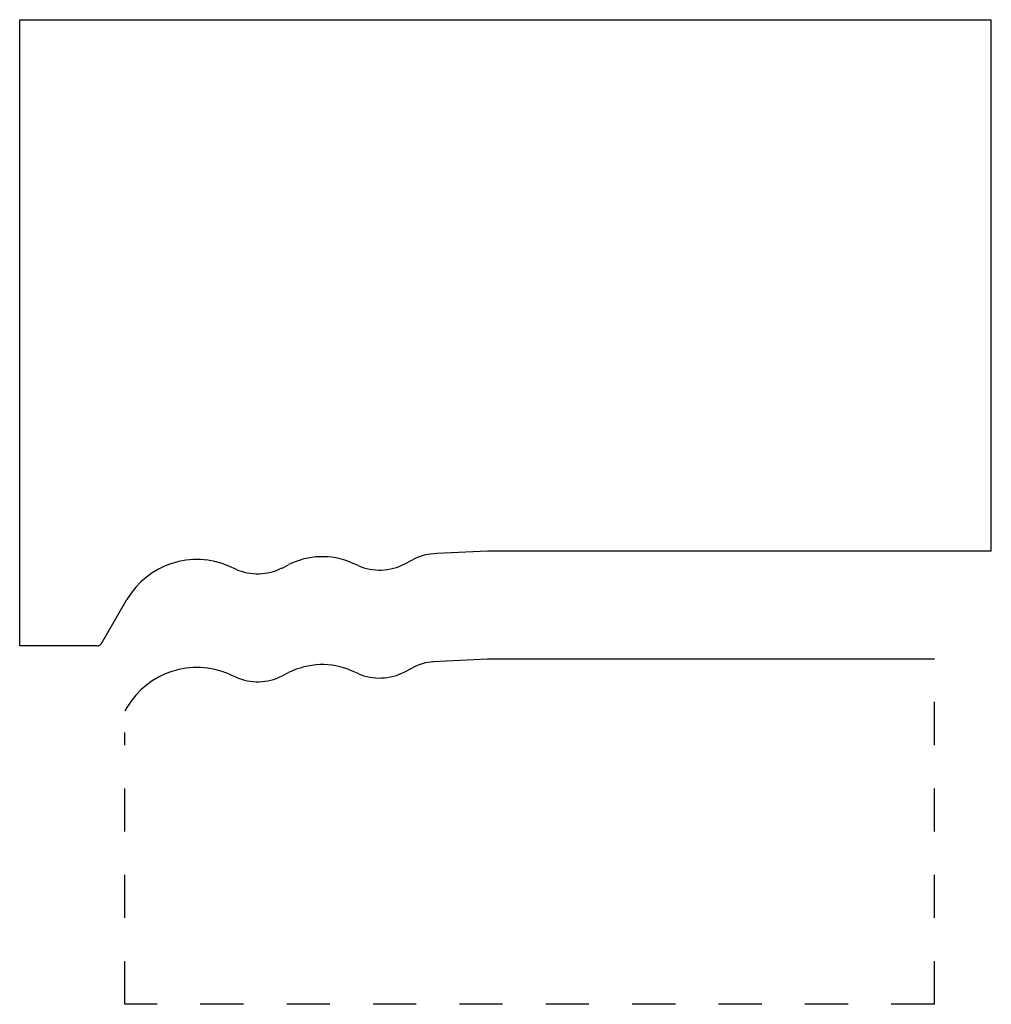
# Model space of a CAD drawing. Extents: x -0.49 to 1.76, y 0 to 2.28.
import ezdxf

# ---------------------------------------------------------------- set-up
doc = ezdxf.new("R2010")
doc.units = 0
doc.linetypes.add('DASHED', pattern=[0.2, 0.1, -0.1])
doc.layers.add('PATTERN__0545', color=7, linetype='CONTINUOUS')
doc.layers.add('TEMPLATE', color=7, linetype='CONTINUOUS')

msp = doc.modelspace()

# ---------------------------------------------------------------- linework, layer by layer
at = {"layer": 'PATTERN__0545', "color": 3, "linetype": 'CONTINUOUS'}
for p, q in [((0.5896, 0.7994), (0.4629, 0.7931)), ((1.6247, 0.7994), (0.5896, 0.7994)), ((0.398, 0.7699), (0.4157, 0.7792)), ((0.0069, 0.7574), (-0.0081, 0.764)), ((0.1139, 0.7602), (0.1291, 0.7679)), ((0.2903, 0.7658), (0.275, 0.7724)), ((-0.2452, 0.6872), (-0.25, 0.679))]:
    msp.add_line(p, q, dxfattribs=at)
at = {"layer": 'PATTERN__0545', "color": 15, "linetype": 'DASHED'}
for p, q in [((1.6247, 0), (1.6247, 0.7494)), ((-0.25, 0), (-0.25, 0.629)), ((1.6247, 0), (-0.25, 0))]:
    msp.add_line(p, q, dxfattribs=at)
at = {"layer": 'PATTERN__0545', "color": 6, "linetype": 'CONTINUOUS'}
for centre, radius, start, end in [((-0.0837, 0.593), 0.187, 66.1654, 149.7483), ((0.2068, 0.6145), 0.172, 66.6381, 116.8384), ((0.474, 0.6686), 0.125, 90.619, 117.757), ((0.0574, 0.8718), 0.125, 246.1653, 296.8384), ((0.3398, 0.8805), 0.125, 246.638, 297.757)]:
    msp.add_arc(centre, radius, start, end, dxfattribs=at)
at = {"layer": 'TEMPLATE', "color": 121, "linetype": 'CONTINUOUS'}
for p, q in [((-0.4936, 0.8298), (-0.4936, 2.2798)), ((-0.4936, 2.2798), (1.7564, 2.2798)), ((1.7564, 1.0494), (1.7564, 2.2798)), ((0.5896, 1.0494), (0.4726, 1.0436)), ((1.7564, 1.0494), (0.5896, 1.0494)), ((0.398, 1.0199), (0.4157, 1.0292)), ((0.0069, 1.0074), (-0.0081, 1.014)), ((0.1139, 1.0102), (0.1291, 1.0179)), ((0.2903, 1.0158), (0.275, 1.0224)), ((-0.3044, 0.8358), (-0.2452, 0.9372)), ((-0.3147, 0.8298), (-0.4936, 0.8298))]:
    msp.add_line(p, q, dxfattribs=at)
at = {"layer": 'TEMPLATE', "color": 163, "linetype": 'CONTINUOUS'}
for centre, radius, start, end in [((-0.0837, 0.843), 0.187, 66.1654, 149.7483), ((0.2068, 0.8645), 0.172, 66.6381, 116.8384), ((0.474, 0.9186), 0.125, 90.619, 117.757), ((0.0574, 1.1218), 0.125, 246.1653, 296.8384), ((0.3398, 1.1305), 0.125, 246.638, 297.757), ((-0.3147, 0.8418), 0.012, 270, 329.7481)]:
    msp.add_arc(centre, radius, start, end, dxfattribs=at)

doc.saveas('drawing.dxf')
